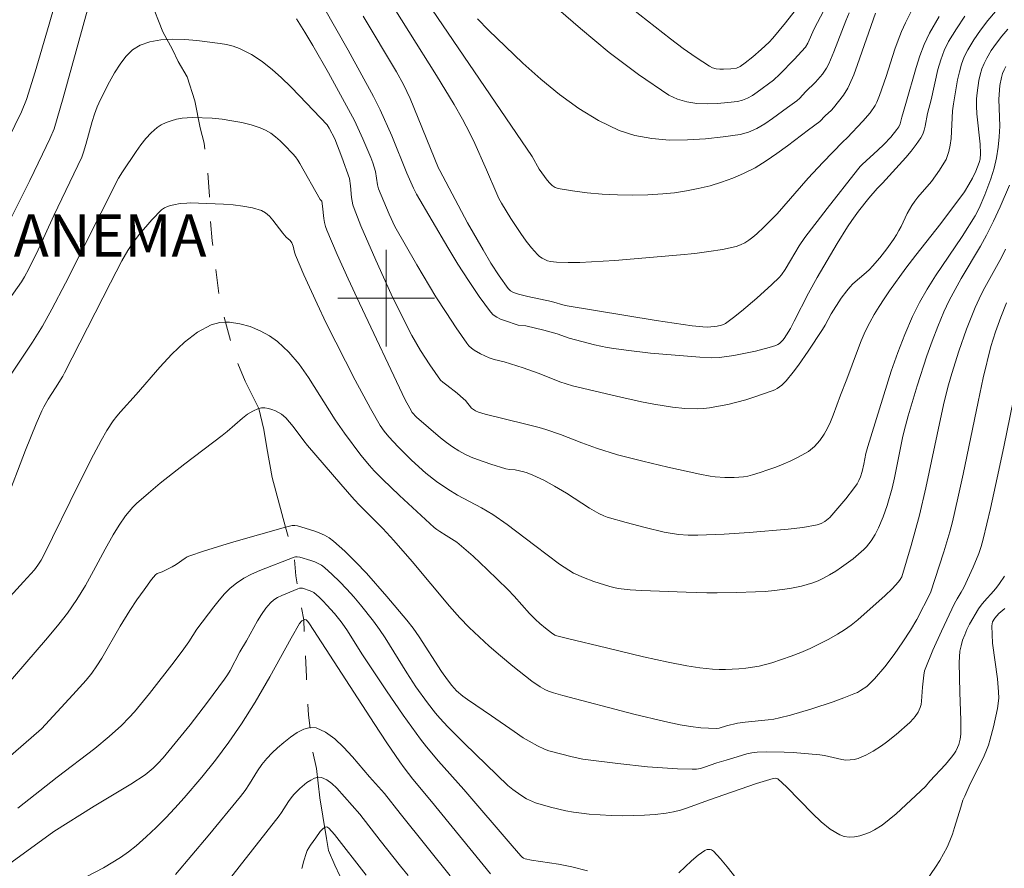
# Model space of a CAD drawing. Units: metres. Extents: x 276373 to 276888, y 1666570 to 1667135.
# Drawn here: x 276670 to 276751, y 1666653 to 1666723 of the extents above; entities that cross this region are included whole.
import ezdxf

# ---------------------------------------------------------------- set-up
doc = ezdxf.new("R2010")
doc.units = ezdxf.units.M
doc.header["$MEASUREMENT"] = 0
doc.linetypes.add('Intermitente', pattern=[48, 15, -2, 2, -2, 2, -2, 2, -2, 2, -2, 15])
for name, color, linetype, lineweight, true_color in [('Curvas_Intermediarias', 7, 'Continuous', 9, 0x783c14), ('Curvas_Mestras', 7, 'Continuous', 20, 0x783c14), ('Topon_Bairros', 7, 'Continuous', 9, 0x8080ff)]:
    doc.layers.add(name, color=color, linetype=linetype, lineweight=lineweight, true_color=true_color)
doc.layers.add('Malha_Coordenadas', color=7, linetype='Continuous', lineweight=15)
doc.layers.add('Rio_Intermitente', color=5, linetype='Intermitente', lineweight=9)
doc.styles.add('Arial', font='arial.ttf', dxfattribs={"height": 1.5})

msp = doc.modelspace()

# ---------------------------------------------------------------- linework, layer by layer
at = {"layer": 'Curvas_Intermediarias', "flags": 128}
for points, elevation in [([(276668.734, 1666713.145), (276669.835, 1666715.396), (276670.265, 1666716.416), (276670.975, 1666718.727), (276672.135, 1666722.659), (276674.887, 1666732.253)], 101), ([(276691.753, 1666729.492), (276696.845, 1666720.498), (276698.966, 1666716.677), (276699.516, 1666715.566), (276700.467, 1666713.435), (276701.717, 1666710.344), (276702.267, 1666709.104), (276702.507, 1666708.603), (276705.108, 1666704.192), (276705.939, 1666702.811), (276706.799, 1666701.45), (276707.689, 1666700.13), (276708.62, 1666698.859), (276708.86, 1666698.619), (276709.14, 1666698.429), (276709.45, 1666698.269), (276709.79, 1666698.139), (276710.911, 1666697.759), (276711.551, 1666697.709), (276713.042, 1666697.349), (276714.152, 1666697.049), (276715.142, 1666696.699), (276717.233, 1666696.148), (276718.284, 1666695.918), (276718.824, 1666695.828), (276719.834, 1666695.688), (276721.865, 1666695.448), (276725.947, 1666695.108), (276726.907, 1666695.068), (276727.547, 1666695.098), (276728.178, 1666695.168), (276728.758, 1666695.258), (276730.529, 1666695.598), (276731.679, 1666695.908), (276732.229, 1666696.088), (276732.389, 1666696.158), (276732.529, 1666696.258), (276732.789, 1666696.509), (276732.909, 1666696.649), (276733.11, 1666696.949), (276733.43, 1666697.499), (276733.74, 1666698.079), (276734.91, 1666700.41), (276735.631, 1666701.691), (276737.291, 1666704.512), (276738.152, 1666705.902), (276738.502, 1666706.422), (276739.052, 1666707.183), (276739.922, 1666708.273), (276740.592, 1666709.053), (276741.033, 1666709.494), (276742.973, 1666711.635), (276743.414, 1666712.165), (276743.834, 1666712.705), (276744.214, 1666713.265), (276744.364, 1666713.565), (276744.484, 1666713.885), (276744.574, 1666714.216), (276744.774, 1666715.256), (276745.064, 1666716.406), (276745.624, 1666718.897), (276745.855, 1666719.708), (276746.145, 1666720.488), (276746.505, 1666721.218), (276747.155, 1666722.279), (276747.855, 1666723.319)], 101), ([(276736.201, 1666723.799), (276735.4, 1666722.259), (276734.87, 1666721.098), (276734.67, 1666720.768), (276733.74, 1666719.748), (276732.559, 1666718.517), (276732.029, 1666718.017), (276730.689, 1666717.027), (276730.288, 1666716.767), (276729.888, 1666716.536), (276729.468, 1666716.366), (276729.038, 1666716.266), (276728.238, 1666716.176), (276727.397, 1666716.106), (276726.537, 1666716.076), (276725.687, 1666716.106), (276724.856, 1666716.226), (276724.076, 1666716.446), (276723.366, 1666716.797), (276720.875, 1666718.487), (276718.444, 1666720.328), (276716.063, 1666722.289), (276709.01, 1666728.411)], 106), ([(276702.077, 1666726.44), (276712.071, 1666711.715), (276712.661, 1666710.664), (276713.322, 1666709.754), (276713.522, 1666709.514), (276713.732, 1666709.304), (276713.962, 1666709.144), (276714.222, 1666709.053), (276715.413, 1666708.863), (276716.633, 1666708.703), (276717.874, 1666708.593), (276719.134, 1666708.533), (276720.385, 1666708.513), (276721.635, 1666708.543), (276722.875, 1666708.613), (276723.846, 1666708.713), (276724.826, 1666708.863), (276725.807, 1666709.053), (276726.777, 1666709.294), (276727.727, 1666709.584), (276728.658, 1666709.914), (276729.548, 1666710.294), (276730.499, 1666710.784), (276731.409, 1666711.344), (276732.299, 1666711.955), (276733.18, 1666712.595), (276734.91, 1666713.915), (276735.871, 1666714.616), (276736.301, 1666715.066), (276736.811, 1666715.536), (276736.991, 1666715.746), (276737.811, 1666716.797), (276738.172, 1666717.357), (276738.312, 1666717.657), (276738.662, 1666718.477), (276738.982, 1666719.318), (276740.462, 1666723.579)], 104), ([(276699.586, 1666725.73), (276704.168, 1666718.417), (276705.619, 1666716.006), (276706.319, 1666714.796), (276706.629, 1666714.216), (276707.209, 1666713.025), (276708.3, 1666710.614), (276709.14, 1666708.623), (276709.33, 1666708.233), (276709.54, 1666707.863), (276710.321, 1666706.583), (276711.141, 1666705.332), (276711.581, 1666704.722), (276712.031, 1666704.152), (276712.511, 1666703.601), (276712.691, 1666703.441), (276712.892, 1666703.301), (276713.112, 1666703.181), (276713.352, 1666703.091), (276713.602, 1666703.021), (276714.092, 1666702.961), (276715.052, 1666702.941), (276716.003, 1666702.951), (276716.973, 1666702.991), (276718.904, 1666703.121), (276724.346, 1666703.571), (276725.517, 1666703.691), (276726.677, 1666703.841), (276727.817, 1666704.032), (276728.938, 1666704.272), (276729.308, 1666704.402), (276729.658, 1666704.572), (276729.998, 1666704.792), (276730.328, 1666705.042), (276730.639, 1666705.312), (276731.239, 1666705.872), (276731.789, 1666706.412), (276732.319, 1666706.983), (276734.88, 1666709.914), (276736.101, 1666711.204), (276737.771, 1666712.925), (276738.132, 1666713.265), (276739.422, 1666714.626), (276740.022, 1666715.316), (276740.442, 1666715.936), (276740.572, 1666716.196), (276740.793, 1666716.747), (276741.353, 1666718.337), (276742.073, 1666720.588), (276742.333, 1666721.338), (276742.613, 1666722.059), (276742.943, 1666722.779), (276743.384, 1666723.639)], 103), ([(276720.354, 1666723.929), (276723.506, 1666721.438), (276724.566, 1666720.648), (276725.637, 1666719.888), (276726.737, 1666719.187), (276726.997, 1666719.057), (276727.287, 1666718.977), (276727.587, 1666718.937), (276727.897, 1666718.927), (276728.508, 1666718.957), (276728.958, 1666719.027), (276729.268, 1666719.157), (276729.698, 1666719.458), (276730.318, 1666719.948), (276731.019, 1666720.558), (276731.679, 1666721.178), (276731.979, 1666721.488), (276733.03, 1666722.759), (276734.13, 1666724.169)], 107), ([(276698.106, 1666723.309), (276700.867, 1666718.727), (276701.437, 1666717.667), (276701.977, 1666716.516), (276704.338, 1666710.754), (276704.428, 1666710.564), (276706.739, 1666706.232), (276708.01, 1666704.001), (276708.66, 1666702.901), (276709.35, 1666701.831), (276710.09, 1666700.8), (276710.18, 1666700.7), (276710.291, 1666700.61), (276710.531, 1666700.47), (276710.931, 1666700.32), (276711.701, 1666700.12), (276713.662, 1666699.71), (276714.792, 1666699.38), (276722.325, 1666698.159), (276725.316, 1666697.709), (276726.177, 1666697.619), (276726.597, 1666697.609), (276727.367, 1666697.669), (276727.727, 1666697.749), (276727.897, 1666697.809), (276728.048, 1666697.899), (276728.708, 1666698.389), (276729.368, 1666698.909), (276730.649, 1666699.99), (276731.889, 1666701.12), (276732.489, 1666701.701), (276732.679, 1666701.911), (276732.999, 1666702.371), (276733.43, 1666703.121), (276734.16, 1666704.312), (276734.63, 1666705.002), (276736.471, 1666707.423), (276738.972, 1666710.614), (276739.192, 1666710.874), (276739.372, 1666711.054), (276740.663, 1666712.225), (276741.163, 1666712.705), (276741.723, 1666713.315), (276742.233, 1666713.955), (276742.383, 1666714.176), (276742.493, 1666714.426), (276742.633, 1666714.966), (276742.983, 1666716.086), (276743.814, 1666719.067), (276744.134, 1666720.038), (276744.494, 1666720.988), (276744.934, 1666721.909), (276745.715, 1666723.289)], 102), ([(276668.844, 1666699.94), (276669.835, 1666701.34), (276670.095, 1666701.761), (276670.465, 1666702.411), (276671.225, 1666703.981), (276672.526, 1666706.823), (276674.837, 1666711.655), (276674.987, 1666712.075), (276675.177, 1666712.695), (276675.687, 1666714.606), (276675.887, 1666715.226), (276676.107, 1666715.826), (276676.387, 1666716.416), (276677.137, 1666717.887), (276677.548, 1666718.637), (276677.998, 1666719.348), (276678.488, 1666719.988), (276679.038, 1666720.528), (276679.648, 1666720.908), (276680.469, 1666721.198), (276681.369, 1666721.358), (276682.339, 1666721.418), (276683.34, 1666721.398), (276684.34, 1666721.318), (276686.281, 1666721.068), (276686.811, 1666720.978), (276687.341, 1666720.828), (276687.862, 1666720.638), (276688.372, 1666720.408), (276688.862, 1666720.148), (276689.342, 1666719.858), (276689.782, 1666719.538), (276690.583, 1666718.897), (276691.353, 1666718.207), (276692.113, 1666717.477), (276692.844, 1666716.737), (276695.115, 1666714.336), (276695.295, 1666714.055), (276695.745, 1666713.185), (276696.325, 1666711.655), (276696.965, 1666709.894), (276697.045, 1666709.294), (276697.125, 1666708.333), (276697.245, 1666707.713), (276697.345, 1666707.413), (276697.916, 1666705.982), (276699.136, 1666703.141), (276700.427, 1666700.32), (276701.787, 1666697.539), (276702.117, 1666696.909), (276702.838, 1666695.678), (276703.618, 1666694.478), (276704.498, 1666693.207), (276704.688, 1666693.037), (276705.008, 1666692.807), (276705.859, 1666692.127), (276706.399, 1666691.667), (276706.549, 1666691.527), (276707.069, 1666690.906), (276707.219, 1666690.776), (276707.379, 1666690.676), (276707.629, 1666690.556), (276708.18, 1666690.386), (276711.541, 1666689.586), (276712.651, 1666689.296), (276713.192, 1666689.136), (276714.402, 1666688.715), (276716.193, 1666688.015), (276717.403, 1666687.575), (276719.134, 1666687.045), (276721.215, 1666686.515), (276723.296, 1666686.014), (276725.937, 1666685.424), (276726.777, 1666685.264), (276727.197, 1666685.204), (276728.008, 1666685.154), (276728.778, 1666685.154), (276729.538, 1666685.224), (276729.918, 1666685.284), (276730.278, 1666685.374), (276730.929, 1666685.564), (276731.569, 1666685.784), (276732.209, 1666686.014), (276732.839, 1666686.274), (276733.46, 1666686.545), (276734.07, 1666686.845), (276734.92, 1666687.325), (276735.41, 1666687.735), (276735.641, 1666687.965), (276735.851, 1666688.215), (276736.211, 1666688.735), (276736.481, 1666689.246), (276736.731, 1666689.766), (276736.951, 1666690.306), (276737.571, 1666691.967), (276738.092, 1666693.297), (276738.972, 1666695.668), (276739.282, 1666696.459), (276739.612, 1666697.229), (276739.982, 1666697.979), (276740.352, 1666698.649), (276740.753, 1666699.31), (276741.173, 1666699.95), (276741.613, 1666700.59), (276742.973, 1666702.471), (276743.784, 1666703.541), (276745.875, 1666706.182), (276747.815, 1666708.803), (276748.185, 1666709.394), (276748.486, 1666709.934), (276748.756, 1666710.494), (276749.036, 1666711.204), (276749.106, 1666711.494), (276749.146, 1666711.955), (276749.106, 1666712.725), (276748.836, 1666715.246), (276748.816, 1666715.866), (276748.826, 1666716.486), (276748.866, 1666716.987), (276749.006, 1666717.987), (276749.116, 1666718.477), (276749.256, 1666718.957), (276749.436, 1666719.418), (276749.656, 1666719.858), (276750.036, 1666720.468), (276750.456, 1666721.078), (276750.917, 1666721.668), (276751.407, 1666722.239)], 99), ([(276751.227, 1666719.167), (276751.087, 1666718.877), (276750.967, 1666718.567), (276750.877, 1666718.247), (276750.746, 1666717.577), (276750.646, 1666716.466), (276750.736, 1666714.226), (276750.696, 1666713.345), (276750.596, 1666712.475), (276750.456, 1666711.615), (276750.266, 1666710.754), (276750.006, 1666709.864), (276749.506, 1666708.533), (276749.046, 1666707.443), (276748.696, 1666706.803), (276747.615, 1666705.082), (276745.434, 1666701.851), (276744.744, 1666700.75), (276744.094, 1666699.64), (276743.514, 1666698.489), (276742.873, 1666696.999), (276742.303, 1666695.488), (276741.763, 1666693.948), (276739.822, 1666687.715), (276739.672, 1666687.135), (276739.502, 1666686.254), (276739.362, 1666685.664), (276739.222, 1666685.204), (276739.092, 1666684.914), (276738.932, 1666684.644), (276738.642, 1666684.224), (276738.021, 1666683.403), (276737.691, 1666683.003), (276736.681, 1666681.863), (276736.281, 1666681.523), (276735.971, 1666681.353), (276735.641, 1666681.243), (276734.45, 1666681.032), (276733.23, 1666680.892), (276730.018, 1666680.602), (276727.957, 1666680.462), (276725.777, 1666680.382), (276724.976, 1666680.382), (276724.176, 1666680.442), (276722.996, 1666680.652), (276721.415, 1666681.022), (276719.844, 1666681.443), (276718.284, 1666681.883), (276717.994, 1666681.983), (276717.583, 1666682.183), (276716.823, 1666682.633), (276714.902, 1666683.854), (276713.922, 1666684.444), (276713.032, 1666684.934), (276712.121, 1666685.364), (276711.671, 1666685.554), (276711.391, 1666685.634), (276710.661, 1666685.784), (276710.2, 1666685.824), (276709.89, 1666685.874), (276708.65, 1666686.264), (276707.559, 1666686.645), (276707.029, 1666686.855), (276706.509, 1666687.085), (276706.009, 1666687.355), (276705.479, 1666687.695), (276704.978, 1666688.065), (276704.488, 1666688.455), (276702.517, 1666690.156), (276702.157, 1666690.536), (276701.947, 1666690.896), (276701.577, 1666691.597), (276697.796, 1666699.59), (276696.865, 1666701.591), (276695.955, 1666703.601), (276695.085, 1666705.622), (276694.974, 1666705.932), (276694.904, 1666706.262), (276694.854, 1666706.593), (276694.744, 1666707.613), (276694.674, 1666708.023), (276694.634, 1666708.083), (276694.554, 1666708.153), (276692.874, 1666711.134), (276692.704, 1666711.414), (276692.503, 1666711.685), (276692.283, 1666711.935), (276691.593, 1666712.655), (276691.233, 1666713.005), (276690.853, 1666713.335), (276690.453, 1666713.635), (276690.033, 1666713.885), (276689.592, 1666714.085), (276688.842, 1666714.326), (276688.062, 1666714.526), (276687.251, 1666714.676), (276686.441, 1666714.796), (276685.621, 1666714.876), (276684, 1666714.936), (276683.56, 1666714.916), (276683.12, 1666714.876), (276682.67, 1666714.796), (276682.229, 1666714.676), (276681.809, 1666714.526), (276681.409, 1666714.336), (276681.059, 1666714.105), (276680.579, 1666713.675), (276680.139, 1666713.195), (276679.718, 1666712.675), (276679.328, 1666712.125), (276678.188, 1666710.434), (276677.868, 1666709.924), (276673.486, 1666701.23), (276672.366, 1666699.09), (276671.575, 1666697.679), (276671.315, 1666697.239), (276670.765, 1666696.368), (276667.003, 1666690.796)], 98), ([(276751.537, 1666709.334), (276750.757, 1666707.553), (276750.206, 1666706.372), (276749.626, 1666705.212), (276749.136, 1666704.302), (276747.545, 1666701.611), (276747.035, 1666700.71), (276746.545, 1666699.79), (276746.115, 1666698.859), (276745.614, 1666697.659), (276745.154, 1666696.449), (276744.714, 1666695.228), (276743.904, 1666692.757), (276743.164, 1666690.266), (276742.933, 1666689.426), (276742.733, 1666688.575), (276742.043, 1666685.134), (276741.833, 1666684.284), (276741.423, 1666682.843), (276741.103, 1666681.913), (276740.723, 1666680.992), (276740.442, 1666680.442), (276740.102, 1666679.912), (276739.922, 1666679.662), (276739.722, 1666679.432), (276739.502, 1666679.212), (276738.612, 1666678.441), (276737.661, 1666677.731), (276737.171, 1666677.401), (276736.671, 1666677.101), (276736.151, 1666676.821), (276735.721, 1666676.621), (276735.27, 1666676.451), (276734.81, 1666676.301), (276734.34, 1666676.171), (276733.38, 1666675.97), (276732.119, 1666675.81), (276731.339, 1666675.74), (276730.549, 1666675.7), (276728.958, 1666675.65), (276727.377, 1666675.63), (276726.517, 1666675.63), (276724.796, 1666675.67), (276721.125, 1666675.82), (276720.184, 1666675.88), (276719.184, 1666675.99), (276718.834, 1666676.05), (276718.484, 1666676.14), (276717.183, 1666676.561), (276716.323, 1666676.881), (276715.503, 1666677.261), (276715.102, 1666677.491), (276714.342, 1666678.001), (276712.281, 1666679.532), (276710, 1666681.273), (276708.83, 1666682.103), (276707.87, 1666682.663), (276705.889, 1666683.703), (276705.088, 1666684.184), (276704.158, 1666684.824), (276703.278, 1666685.524), (276702.107, 1666686.585), (276700.997, 1666687.695), (276700.227, 1666688.525), (276699.846, 1666688.986), (276699.506, 1666689.466), (276698.706, 1666690.876), (276697.445, 1666693.207), (276695.044, 1666697.929), (276694.284, 1666699.52), (276693.194, 1666701.931), (276692.493, 1666703.551), (276692.413, 1666703.791), (276692.303, 1666704.292), (276692.203, 1666704.572), (276692.073, 1666704.752), (276691.733, 1666705.042), (276691.443, 1666705.372), (276690.643, 1666706.452), (276690.353, 1666706.783), (276690.033, 1666707.043), (276689.682, 1666707.233), (276688.942, 1666707.453), (276688.162, 1666707.603), (276687.361, 1666707.703), (276686.541, 1666707.763), (276683.8, 1666707.873), (276683.52, 1666707.863), (276682.98, 1666707.813), (276682.44, 1666707.723), (276682.169, 1666707.663), (276681.909, 1666707.583), (276681.659, 1666707.453), (276681.419, 1666707.303), (276680.619, 1666706.472), (276679.618, 1666705.292), (276678.998, 1666704.482), (276678.628, 1666703.931), (276678.138, 1666703.071), (276677.197, 1666701.25), (276673.416, 1666693.807), (276673.266, 1666693.537), (276672.666, 1666692.577), (276672.055, 1666691.637), (276671.685, 1666690.996), (276671.525, 1666690.666), (276671.065, 1666689.596), (276670.175, 1666687.415), (276668.484, 1666683.023)], 97), ([(276664.963, 1666671.018), (276670.015, 1666676.521), (276670.915, 1666677.531), (276671.205, 1666677.921), (276671.465, 1666678.321), (276671.695, 1666678.742), (276674.586, 1666684.644), (276675.797, 1666687.035), (276676.437, 1666688.215), (276676.917, 1666689.046), (276677.438, 1666689.846), (276677.728, 1666690.236), (276678.028, 1666690.606), (276679.318, 1666692.027), (276681.279, 1666694.288), (276682.289, 1666695.368), (276683.32, 1666696.348), (276684.4, 1666697.169), (276685.531, 1666697.789), (276686.241, 1666697.979), (276686.721, 1666697.999), (276687.041, 1666698.009), (276687.892, 1666697.879), (276688.762, 1666697.639), (276689.592, 1666697.299), (276690.353, 1666696.889), (276691.013, 1666696.419), (276691.943, 1666695.538), (276692.794, 1666694.538), (276693.574, 1666693.437), (276695.785, 1666689.926), (276696.565, 1666688.815), (276697.916, 1666687.015), (276698.636, 1666686.144), (276699.006, 1666685.724), (276699.686, 1666685.034), (276701.097, 1666683.673), (276703.978, 1666681.032), (276704.198, 1666680.852), (276704.428, 1666680.692), (276704.958, 1666680.352), (276705.849, 1666679.822), (276707.189, 1666678.641), (276708.35, 1666677.561), (276710.05, 1666675.9), (276710.581, 1666675.35), (276711.861, 1666673.91), (276712.341, 1666673.429), (276712.711, 1666673.079), (276713.182, 1666672.689), (276713.662, 1666672.319), (276713.942, 1666672.129), (276714.122, 1666672.059), (276715.002, 1666671.839), (276718.224, 1666671.078), (276721.275, 1666670.338), (276723.316, 1666669.878), (276724.866, 1666669.578), (276725.927, 1666669.408), (276726.997, 1666669.298), (276727.527, 1666669.268), (276728.058, 1666669.268), (276729.168, 1666669.328), (276729.728, 1666669.378), (276730.829, 1666669.558), (276731.369, 1666669.688), (276731.899, 1666669.838), (276732.699, 1666670.098), (276733.5, 1666670.388), (276734.29, 1666670.698), (276735.07, 1666671.028), (276736.591, 1666671.779), (276737.331, 1666672.189), (276737.901, 1666672.559), (276738.462, 1666672.959), (276738.992, 1666673.389), (276741.263, 1666675.39), (276741.833, 1666675.94), (276742.373, 1666676.531), (276742.513, 1666676.731), (276742.633, 1666676.951), (276743.404, 1666679.532), (276744.094, 1666682.053), (276744.634, 1666684.314), (276745.825, 1666690.006), (276746.145, 1666691.417), (276746.505, 1666692.827), (276746.765, 1666693.757), (276747.345, 1666695.608), (276747.995, 1666697.429), (276748.706, 1666699.23), (276749.026, 1666699.93), (276749.376, 1666700.63), (276750.867, 1666703.351), (276751.217, 1666704.042)], 96), ([(276752.637, 1666695.388), (276751.067, 1666687.695), (276750.526, 1666685.144), (276749.966, 1666682.593), (276749.366, 1666680.052), (276749.196, 1666679.462), (276748.996, 1666678.882), (276748.536, 1666677.751), (276747.765, 1666676.07), (276747.555, 1666675.69), (276747.205, 1666675.13), (276746.995, 1666674.75), (276745.915, 1666672.439), (276745.214, 1666670.888), (276744.564, 1666669.318), (276744.514, 1666669.158), (276744.444, 1666668.808), (276744.354, 1666667.807), (276744.274, 1666666.667), (276744.234, 1666666.397), (276744.154, 1666666.127), (276743.984, 1666665.746), (276743.734, 1666665.386), (276743.594, 1666665.216), (276743.294, 1666664.906), (276742.173, 1666663.896), (276741.373, 1666663.265), (276740.963, 1666662.965), (276740.262, 1666662.515), (276739.652, 1666662.185), (276739.342, 1666662.045), (276739.022, 1666661.925), (276738.702, 1666661.845), (276738.372, 1666661.795), (276738.021, 1666661.785), (276737.671, 1666661.825), (276736.231, 1666662.175), (276735.871, 1666662.225), (276733.65, 1666662.405), (276732.899, 1666662.445), (276731.419, 1666662.465), (276730.689, 1666662.435), (276730.248, 1666662.385), (276729.818, 1666662.295), (276729.388, 1666662.175), (276728.108, 1666661.775), (276727.347, 1666661.555), (276726.327, 1666661.205), (276725.987, 1666661.105), (276725.647, 1666661.045), (276725.296, 1666661.025), (276724.076, 1666661.065), (276722.845, 1666661.135), (276721.615, 1666661.235), (276719.154, 1666661.495), (276716.703, 1666661.805), (276716.253, 1666661.875), (276715.373, 1666662.065), (276713.442, 1666662.565), (276713.092, 1666662.685), (276712.521, 1666662.965), (276711.811, 1666663.355), (276711.341, 1666663.636), (276710.581, 1666664.146), (276708.72, 1666665.456), (276706.719, 1666666.807), (276706.339, 1666667.087), (276705.809, 1666667.517), (276705.419, 1666667.947), (276705.068, 1666668.417), (276704.588, 1666669.118), (276702.718, 1666671.989), (276702.227, 1666672.689), (276701.707, 1666673.359), (276700.066, 1666675.32), (276698.376, 1666677.251), (276697.495, 1666678.171), (276696.585, 1666679.062), (276695.655, 1666679.902), (276695.295, 1666680.172), (276694.894, 1666680.392), (276694.464, 1666680.582), (276694.014, 1666680.742), (276692.674, 1666681.152), (276692.453, 1666681.192), (276692.233, 1666681.182), (276691.673, 1666681.052), (276687.221, 1666679.782), (276684.91, 1666679.062), (276683.76, 1666678.681), (276683.56, 1666678.601), (276683.37, 1666678.491), (276682.64, 1666677.971), (276682.319, 1666677.781), (276681.479, 1666677.361), (276681.059, 1666677.211), (276680.919, 1666677.111), (276680.599, 1666676.711), (276679.979, 1666675.88), (276679.378, 1666675.03), (276678.808, 1666674.16), (276678.018, 1666672.859), (276676.477, 1666670.228), (276676.077, 1666669.588), (276675.657, 1666668.988), (276675.197, 1666668.407), (276674.106, 1666667.177), (276671.495, 1666664.366), (276664.022, 1666657.893)], 94), ([(276669.544, 1666657.823), (276672.796, 1666660.364), (276675.907, 1666662.735), (276677.107, 1666663.736), (276678.118, 1666664.646), (276678.748, 1666665.296), (276679.178, 1666665.776), (276680.419, 1666667.287), (276682.46, 1666669.908), (276683.28, 1666670.998), (276683.69, 1666671.569), (276684.35, 1666672.609), (276685.751, 1666674.47), (276686.181, 1666675.01), (276686.631, 1666675.53), (276687.111, 1666676.01), (276687.622, 1666676.431), (276688.232, 1666676.831), (276688.872, 1666677.171), (276689.552, 1666677.481), (276692.393, 1666678.561), (276692.493, 1666678.591), (276692.654, 1666678.611), (276692.874, 1666678.571), (276693.784, 1666678.301), (276694.094, 1666678.191), (276694.384, 1666678.061), (276694.654, 1666677.911), (276694.894, 1666677.721), (276695.525, 1666677.151), (276696.135, 1666676.561), (276696.735, 1666675.93), (276697.315, 1666675.29), (276697.876, 1666674.63), (276698.956, 1666673.279), (276699.456, 1666672.599), (276699.926, 1666671.899), (276701.697, 1666669.008), (276702.467, 1666667.857), (276703.408, 1666666.527), (276704.088, 1666665.666), (276704.438, 1666665.256), (276705.098, 1666664.546), (276706.479, 1666663.155), (276710.06, 1666659.694), (276710.471, 1666659.344), (276711.131, 1666658.874), (276711.601, 1666658.584), (276712.091, 1666658.353), (276712.341, 1666658.263), (276713.592, 1666657.903), (276714.862, 1666657.603), (276715.503, 1666657.473), (276716.143, 1666657.383), (276716.793, 1666657.313), (276717.693, 1666657.253), (276718.604, 1666657.203), (276719.524, 1666657.183), (276720.435, 1666657.193), (276721.355, 1666657.233), (276722.255, 1666657.293), (276723.156, 1666657.393), (276723.746, 1666657.503), (276724.336, 1666657.653), (276724.916, 1666657.843), (276726.657, 1666658.484), (276730.629, 1666659.844), (276731.989, 1666660.274), (276732.169, 1666660.294), (276732.289, 1666660.274), (276732.389, 1666660.224), (276733.12, 1666659.554), (276735.25, 1666657.363), (276735.971, 1666656.683), (276736.721, 1666656.083), (276737.501, 1666655.602), (276737.861, 1666655.472), (276738.272, 1666655.422), (276738.712, 1666655.452), (276739.152, 1666655.532), (276739.592, 1666655.662), (276740.012, 1666655.832), (276740.382, 1666656.023), (276741.013, 1666656.413), (276741.603, 1666656.863), (276742.183, 1666657.353), (276744.594, 1666659.604), (276744.964, 1666660.034), (276746.255, 1666661.435), (276746.745, 1666662.015), (276746.935, 1666662.265), (276747.105, 1666662.535), (276747.255, 1666662.815), (276747.365, 1666663.085), (276747.465, 1666663.506), (276747.505, 1666663.936), (276747.505, 1666665.076), (276747.425, 1666667.367), (276747.375, 1666669.848), (276747.395, 1666670.328), (276747.445, 1666670.788), (276747.535, 1666671.249), (276747.665, 1666671.699), (276747.835, 1666672.149), (276748.025, 1666672.589), (276748.246, 1666673.029), (276748.986, 1666674.29), (276749.206, 1666674.61), (276749.446, 1666674.91), (276750.236, 1666675.78), (276750.486, 1666676.08), (276750.716, 1666676.391), (276751.127, 1666676.991)], 93), ([(276716.653, 1666652.631), (276715.343, 1666652.961), (276714.242, 1666653.171), (276712.031, 1666653.512), (276711.491, 1666653.622), (276711.361, 1666653.682), (276711.241, 1666653.762), (276711.141, 1666653.862), (276710.411, 1666654.682), (276706.409, 1666659.354), (276704.338, 1666661.705), (276703.328, 1666662.895), (276702.848, 1666663.516), (276701.417, 1666665.496), (276700.026, 1666667.527), (276697.986, 1666670.578), (276696.795, 1666672.479), (276696.545, 1666672.849), (276696.285, 1666673.209), (276695.715, 1666673.92), (276695.105, 1666674.61), (276694.794, 1666674.93), (276694.474, 1666675.25), (276694.014, 1666675.65), (276693.714, 1666675.79), (276693.074, 1666676), (276692.954, 1666676.02), (276692.834, 1666676), (276692.694, 1666675.95), (276691.363, 1666675.41), (276691.023, 1666675.24), (276690.713, 1666675.04), (276690.433, 1666674.8), (276690.043, 1666674.34), (276689.682, 1666673.84), (276689.352, 1666673.309), (276688.442, 1666671.659), (276687.912, 1666670.738), (276687.101, 1666669.208), (276686.881, 1666668.838), (276686.641, 1666668.477), (276685.241, 1666666.577), (276683.79, 1666664.716), (276681.549, 1666661.975), (276681.159, 1666661.535), (276680.739, 1666661.115), (276680.069, 1666660.554), (276678.888, 1666659.784), (276675.867, 1666657.973), (276672.526, 1666655.882), (276668.474, 1666652.931)], 92), ([(276751.147, 1666674.33), (276750.666, 1666673.9), (276750.316, 1666673.519), (276750.146, 1666673.219), (276750.096, 1666673.059), (276750.076, 1666672.899), (276750.096, 1666672.179), (276750.146, 1666671.459), (276750.536, 1666668.517), (276750.636, 1666667.437), (276750.656, 1666666.907), (276750.536, 1666666.057), (276750.226, 1666664.526), (276749.956, 1666663.516), (276749.796, 1666663.025), (276749.586, 1666662.475), (276749.356, 1666661.935), (276748.296, 1666659.814), (276747.835, 1666658.814), (276747.695, 1666658.464), (276747.515, 1666657.903), (276747.005, 1666656.213), (276746.825, 1666655.662), (276746.615, 1666655.122), (276746.375, 1666654.592), (276746.085, 1666654.032), (276745.775, 1666653.472), (276745.434, 1666652.931), (276744.704, 1666651.881)], 92), ([(276708.63, 1666652.391), (276703.758, 1666658.353), (276702.217, 1666660.204), (276701.487, 1666661.145), (276701.137, 1666661.635), (276700.056, 1666663.225), (276698.996, 1666664.816), (276693.654, 1666673.059), (276693.514, 1666673.249), (276693.384, 1666673.379), (276693.254, 1666673.419), (276693.194, 1666673.389), (276693.034, 1666673.319), (276692.844, 1666673.089), (276692.143, 1666671.859), (276690.383, 1666668.678), (276689.162, 1666666.577), (276688.032, 1666664.776), (276686.991, 1666663.265), (276685.901, 1666661.785), (276684.75, 1666660.364), (276683.29, 1666658.664), (276682.54, 1666657.823), (276681.769, 1666657.003), (276680.979, 1666656.203), (276680.169, 1666655.432), (276679.328, 1666654.692), (276678.698, 1666654.192), (276678.028, 1666653.722), (276676.617, 1666652.871), (276674.446, 1666651.731)], 91), ([(276686.731, 1666651.551), (276691.143, 1666657.163), (276691.353, 1666657.453), (276691.933, 1666658.373), (276692.133, 1666658.664), (276692.363, 1666658.934), (276692.604, 1666659.184), (276692.864, 1666659.424), (276693.454, 1666659.924), (276693.764, 1666660.134), (276694.074, 1666660.294), (276694.374, 1666660.374), (276694.654, 1666660.354), (276695.085, 1666660.154), (276695.505, 1666659.844), (276695.925, 1666659.454), (276697.826, 1666657.313), (276699.506, 1666655.132), (276701.177, 1666653.021), (276701.807, 1666652.251)], 89), ([(276698.336, 1666652.271), (276695.735, 1666655.642), (276695.265, 1666656.143), (276695.175, 1666656.213), (276695.085, 1666656.253), (276694.964, 1666656.243), (276694.764, 1666656.103), (276694.544, 1666655.892), (276694.184, 1666655.362), (276693.734, 1666654.742), (276693.474, 1666654.302), (276693.374, 1666654.072), (276693.184, 1666653.462), (276693.024, 1666652.831)], 88), ([(276729.828, 1666650.901), (276728.208, 1666652.961), (276727.657, 1666653.622), (276727.077, 1666654.242), (276726.997, 1666654.312), (276726.897, 1666654.362), (276726.787, 1666654.392), (276726.547, 1666654.392), (276726.447, 1666654.372), (276726.347, 1666654.322), (276725.797, 1666653.922), (276725.256, 1666653.452), (276724.196, 1666652.461)], 92)]:
    msp.add_lwpolyline(points, dxfattribs=dict(at, elevation=elevation))
at = {"layer": 'Curvas_Mestras', "flags": 128}
for points, elevation in [([(276675.677, 1666725.16), (276673.286, 1666716.566), (276672.536, 1666714.005), (276672.195, 1666713.185), (276671.575, 1666711.895), (276670.525, 1666709.734), (276668.384, 1666705.432)], 100), ([(276750.396, 1666723.719), (276749.746, 1666722.959), (276749.146, 1666722.169), (276748.586, 1666721.358), (276748.085, 1666720.538), (276747.795, 1666719.958), (276747.565, 1666719.348), (276747.395, 1666718.707), (276747.255, 1666718.047), (276746.915, 1666716.056), (276746.835, 1666715.496), (276746.705, 1666713.215), (276746.645, 1666712.655), (276746.535, 1666712.115), (276746.425, 1666711.785), (276746.295, 1666711.474), (276746.125, 1666711.164), (276745.745, 1666710.574), (276745.094, 1666709.654), (276743.974, 1666708.343), (276743.704, 1666708.013), (276743.464, 1666707.663), (276743.264, 1666707.333), (276743.083, 1666706.993), (276742.583, 1666705.922), (276742.403, 1666705.582), (276742.203, 1666705.242), (276741.943, 1666704.852), (276741.403, 1666704.082), (276740.833, 1666703.341), (276740.222, 1666702.631), (276739.972, 1666702.371), (276739.702, 1666702.121), (276738.582, 1666701.17), (276738.332, 1666700.9), (276738.092, 1666700.61), (276737.631, 1666699.99), (276736.801, 1666698.699), (276736.301, 1666697.769), (276736.091, 1666697.409), (276734.9, 1666695.618), (276734.09, 1666694.448), (276733.66, 1666693.877), (276733.07, 1666693.147), (276732.729, 1666692.807), (276732.339, 1666692.527), (276732.139, 1666692.417), (276731.919, 1666692.327), (276730.478, 1666691.827), (276729.738, 1666691.597), (276728.238, 1666691.206), (276727.477, 1666691.056), (276726.727, 1666690.926), (276726.227, 1666690.876), (276725.717, 1666690.846), (276724.696, 1666690.866), (276723.676, 1666690.976), (276722.145, 1666691.226), (276721.115, 1666691.427), (276719.054, 1666691.877), (276715.413, 1666692.747), (276714.372, 1666693.087), (276712.641, 1666693.767), (276711.341, 1666694.238), (276709.76, 1666694.728), (276708.93, 1666694.928), (276708.52, 1666695.048), (276707.8, 1666695.398), (276707.289, 1666695.688), (276707.049, 1666695.858), (276706.839, 1666696.048), (276706.659, 1666696.268), (276705.789, 1666697.529), (276704.948, 1666698.809), (276704.118, 1666700.11), (276702.527, 1666702.761), (276700.727, 1666705.922), (276700.237, 1666706.943), (276699.376, 1666709.033), (276699.286, 1666709.374), (276699.116, 1666710.484), (276698.906, 1666711.194), (276698.736, 1666711.635), (276698.076, 1666713.165), (276697.375, 1666714.686), (276695.245, 1666718.627), (276693.944, 1666720.898), (276693.274, 1666722.009), (276692.574, 1666723.109)], 100), ([(276707.549, 1666723.099), (276708.45, 1666722.149), (276709.86, 1666720.798), (276711.311, 1666719.438), (276712.802, 1666718.107), (276714.342, 1666716.847), (276715.923, 1666715.696), (276717.563, 1666714.696), (276719.254, 1666713.875), (276720.565, 1666713.455), (276721.965, 1666713.195), (276723.426, 1666713.075), (276724.916, 1666713.085), (276726.407, 1666713.175), (276727.867, 1666713.345), (276729.268, 1666713.545), (276729.968, 1666713.735), (276730.649, 1666714.025), (276731.299, 1666714.406), (276731.939, 1666714.846), (276733.19, 1666715.776), (276733.96, 1666716.316), (276734.21, 1666716.546), (276734.68, 1666717.057), (276735.51, 1666717.867), (276736.071, 1666718.527), (276736.401, 1666719.027), (276736.591, 1666719.378), (276737.021, 1666720.378), (276738.001, 1666722.939), (276738.292, 1666723.589)], 105), ([(276751.297, 1666699.6), (276750.827, 1666698.419), (276750.386, 1666697.219), (276750.006, 1666695.998), (276749.376, 1666693.407), (276748.946, 1666691.417), (276747.705, 1666685.444), (276747.275, 1666683.463), (276746.815, 1666681.483), (276746.605, 1666680.662), (276746.115, 1666679.022), (276745.004, 1666675.62), (276743.874, 1666673.429), (276743.364, 1666672.529), (276742.733, 1666671.569), (276742.003, 1666670.508), (276741.223, 1666669.488), (276740.392, 1666668.517), (276739.962, 1666668.087), (276739.732, 1666667.887), (276739.222, 1666667.537), (276738.962, 1666667.387), (276738.682, 1666667.257), (276737.831, 1666666.927), (276736.961, 1666666.607), (276735.2, 1666666.026), (276733.42, 1666665.506), (276732.519, 1666665.276), (276732.059, 1666665.176), (276731.589, 1666665.106), (276729.688, 1666664.936), (276729.058, 1666664.846), (276728.138, 1666664.616), (276727.537, 1666664.426), (276727.287, 1666664.396), (276726.007, 1666664.456), (276725.156, 1666664.556), (276724.316, 1666664.696), (276723.036, 1666664.986), (276720.485, 1666665.596), (276714.612, 1666667.117), (276713.832, 1666667.347), (276713.422, 1666667.487), (276713.132, 1666667.617), (276712.721, 1666667.847), (276712.051, 1666668.327), (276710.471, 1666669.558), (276709.45, 1666670.398), (276708.51, 1666671.199), (276707.679, 1666671.969), (276706.869, 1666672.749), (276706.079, 1666673.559), (276705.229, 1666674.51), (276702.157, 1666678.201), (276700.647, 1666679.952), (276699.726, 1666680.932), (276697.826, 1666682.853), (276697.365, 1666683.343), (276696.245, 1666684.614), (276693.494, 1666687.815), (276693.194, 1666688.195), (276692.313, 1666689.376), (276692.013, 1666689.746), (276691.693, 1666690.086), (276691.343, 1666690.386), (276691.103, 1666690.546), (276690.843, 1666690.686), (276690.553, 1666690.796), (276690.263, 1666690.876), (276689.972, 1666690.926), (276689.692, 1666690.926), (276689.482, 1666690.876), (276689.432, 1666690.866), (276688.982, 1666690.656), (276688.542, 1666690.386), (276688.112, 1666690.066), (276686.851, 1666688.976), (276686.431, 1666688.635), (276683.36, 1666686.284), (276681.319, 1666684.694), (276680.339, 1666683.874), (276679.368, 1666683.023), (276679.048, 1666682.703), (276678.738, 1666682.353), (276678.458, 1666681.983), (276677.928, 1666681.212), (276677.428, 1666680.422), (276676.757, 1666679.242), (276675.807, 1666677.431), (276675.147, 1666676.241), (276674.426, 1666675.07), (276673.656, 1666673.95), (276672.926, 1666673.019), (276671.995, 1666671.909), (276667.354, 1666666.547)], 95), ([(276705.299, 1666652.221), (276703.388, 1666654.572), (276701.147, 1666657.373), (276699.876, 1666659.034), (276698.626, 1666660.414), (276697.205, 1666662.065), (276696.485, 1666662.855), (276695.745, 1666663.546), (276694.994, 1666664.096), (276694.214, 1666664.456), (276693.724, 1666664.496), (276693.194, 1666664.356), (276692.634, 1666664.066), (276692.083, 1666663.686), (276691.533, 1666663.245), (276691.023, 1666662.795), (276690.563, 1666662.375), (276690.123, 1666661.925), (276689.732, 1666661.435), (276689.372, 1666660.904), (276688.692, 1666659.814), (276688.332, 1666659.274), (276687.952, 1666658.764), (276685.281, 1666655.532), (276682.57, 1666652.331)], 90)]:
    msp.add_lwpolyline(points, dxfattribs=dict(at, elevation=elevation))
at = {"layer": 'Malha_Coordenadas', "flags": 128}
for points in [[(276700, 1666704), (276700, 1666696)], [(276704, 1666700), (276696, 1666700)]]:
    msp.add_lwpolyline(points, dxfattribs=at)
at = {"layer": 'Rio_Intermitente', "flags": 128}
msp.add_lwpolyline([(276672.205, 1666822.488), (276672.846, 1666820.347), (276673.236, 1666818.757), (276673.686, 1666816.786), (276674.076, 1666814.115), (276674.326, 1666812.444), (276674.646, 1666810.954), (276675.357, 1666808.883), (276675.457, 1666807.502), (276675.457, 1666806.252), (276675.337, 1666804.411), (276675.337, 1666803.011), (276675.337, 1666801.86), (276675.477, 1666799.979), (276675.477, 1666797.729), (276675.317, 1666795.117), (276675.327, 1666792.887), (276675.547, 1666791.726), (276676.027, 1666790.716), (276676.987, 1666788.355), (276677.828, 1666786.704), (276679.168, 1666784.663), (276679.458, 1666782.823), (276679.118, 1666779.131), (276678.828, 1666777.26), (276678.578, 1666776.06), (276678.048, 1666774.269), (276677.668, 1666772.489), (276677.287, 1666770.898), (276676.627, 1666768.967), (276676.347, 1666767.497), (276676.477, 1666766.466), (276676.757, 1666765.446), (276677.277, 1666764.175), (276677.758, 1666762.995), (276678.138, 1666761.764), (276678.558, 1666760.144), (276678.718, 1666758.643), (276678.718, 1666757.753), (276678.628, 1666755.942), (276678.638, 1666754.702), (276678.478, 1666753.961), (276677.908, 1666752.401), (276677.908, 1666751), (276677.908, 1666749.6), (276677.918, 1666748.039), (276677.918, 1666746.228), (276677.928, 1666744.758), (276677.928, 1666743.677), (276677.968, 1666740.776), (276677.968, 1666738.675), (276677.908, 1666736.674), (276677.758, 1666734.954), (276677.568, 1666733.043), (276677.448, 1666730.942), (276677.958, 1666729.762), (276678.688, 1666728.681), (276679.588, 1666726.871), (276680.519, 1666724.61), (276681.539, 1666722.029), (276682.339, 1666720.568), (276682.79, 1666719.578), (276683.56, 1666718.307), (276684.17, 1666716.306), (276684.62, 1666714.075), (276684.941, 1666712.805), (276685.201, 1666710.894), (276685.391, 1666708.443), (276685.461, 1666706.432), (276685.621, 1666704.742), (276685.881, 1666702.711), (276686.171, 1666700.26), (276686.721, 1666697.999), (276687.462, 1666695.298), (276688.332, 1666693.137), (276689.482, 1666690.876), (276689.872, 1666689.136), (276690.133, 1666687.605), (276690.583, 1666685.154), (276691.673, 1666681.052), (276692.393, 1666678.561), (276692.534, 1666677.031), (276692.694, 1666675.95), (276692.934, 1666674.76), (276693.194, 1666673.389), (276693.304, 1666670.678), (276693.404, 1666668.668), (276693.574, 1666665.516), (276693.804, 1666663.766), (276693.864, 1666662.805), (276694.254, 1666661.095), (276694.514, 1666658.674), (276694.774, 1666657.143), (276695.065, 1666655.292), (276695.225, 1666654.312), (276695.765, 1666653.101), (276696.595, 1666651.321), (276698.256, 1666648.87), (276699.926, 1666646.519), (276700.437, 1666645.308), (276700.977, 1666644.198), (276702.417, 1666642.927), (276704.268, 1666641.337), (276706.149, 1666640.196), (276707.96, 1666638.956), (276709.02, 1666637.525), (276709.98, 1666635.835), (276711.101, 1666633.864), (276712.181, 1666631.763), (276713.242, 1666629.252), (276713.372, 1666627.791), (276713.442, 1666626.231), (276713.732, 1666623.87), (276714.182, 1666622.279), (276714.432, 1666621.259), (276715.142, 1666619.988), (276715.813, 1666619.058), (276716.193, 1666618.208), (276717.063, 1666616.927), (276718.304, 1666615.276), (276719.804, 1666614.036), (276721.305, 1666612.095), (276723.126, 1666610.024), (276724.816, 1666607.553), (276726.187, 1666605.192), (276726.347, 1666603.142), (276726.707, 1666602.091), (276727.197, 1666600.391), (276727.998, 1666598.51), (276728.768, 1666596.379), (276729.338, 1666594.348), (276729.608, 1666593.368), (276729.638, 1666592.377), (276729.648, 1666590.117), (276728.828, 1666587.155), (276727.587, 1666583.424), (276726.677, 1666580.593), (276726.107, 1666578.452), (276726.017, 1666576.381), (276726.024, 1666576.238)], dxfattribs=at)

# ---------------------------------------------------------------- texts
at = {"layer": 'Topon_Bairros', "style": 'Arial'}
msp.add_text('IPANEMA', height=3.5, dxfattribs=at).set_placement((276664.781, 1666703.426))

doc.saveas('drawing.dxf')
